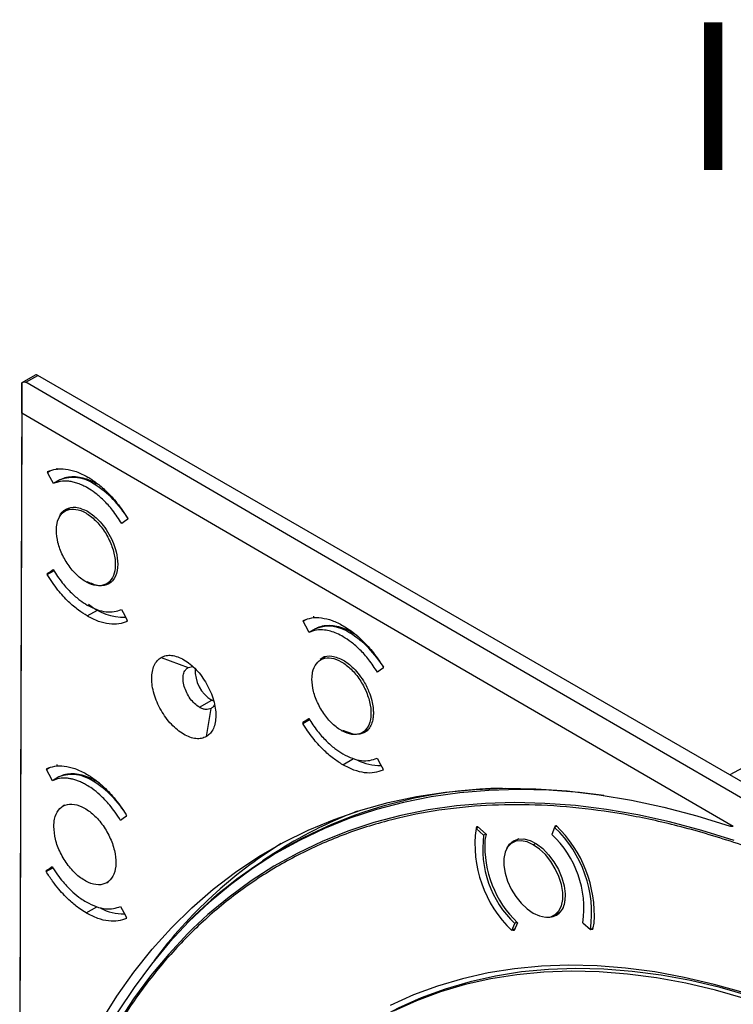
# Model space of a CAD drawing. Units: millimetres. Extents: x 69 to 1126, y 56 to 792.
# Drawn here: x 816 to 880, y 302 to 390 of the extents above; entities that cross this region are included whole.
import ezdxf

# ---------------------------------------------------------------- set-up
doc = ezdxf.new("R2010")
doc.units = ezdxf.units.MM
doc.layers.add('10', color=1, linetype='Continuous')
doc.styles.add('SLDTEXTSTYLE0', font='TXT', dxfattribs={"width": 0.663})

msp = doc.modelspace()

# ---------------------------------------------------------------- linework, layer by layer
at = {"color": 7, "linetype": 'Continuous', "lineweight": 25}
for p, q in [((817.668, 358.642), (816.489, 357.962)), ((816.844, 357.998), (817.918, 358.617)), ((981.543, 264.159), (817.918, 358.617)), ((818.784, 349.928), (819.045, 350.078)), ((818.785, 350.001), (818.784, 349.928)), ((819.639, 350.163), (819.639, 350.318)), ((819.893, 349.261), (819.315, 348.927)), ((820.747, 346.7), (820.356, 346.474)), ((825.963, 345.745), (825.963, 345.818)), ((819.319, 341.181), (818.748, 340.852)), ((818.748, 340.778), (819.355, 341.129)), ((818.748, 340.852), (818.748, 340.778)), ((824.071, 339.958), (824.465, 340.186)), ((822.331, 337.078), (823.247, 337.607)), ((841.668, 336.605), (841.926, 336.754)), ((842.62, 336.896), (842.62, 337.051)), ((825.926, 336.595), (825.927, 336.668)), ((841.669, 336.679), (841.668, 336.605)), ((842.782, 335.941), (842.2, 335.605)), ((904.87, 336.567), (879.883, 322.846)), ((846.471, 335.338), (846.102, 335.58)), ((828.963, 333.367), (831.361, 332.456)), ((843.65, 333.388), (843.242, 333.153)), ((831.361, 332.456), (831.797, 332.544)), ((848.857, 332.428), (848.858, 332.502)), ((832.381, 328.905), (833.48, 329.54)), ((833.003, 326.286), (833.426, 328.799)), ((833.66, 329.448), (833.48, 329.54)), ((842.203, 327.859), (841.632, 327.529)), ((841.632, 327.456), (842.239, 327.806)), ((841.632, 327.529), (841.632, 327.456)), ((846.233, 326.469), (845.231, 326.827)), ((846.963, 326.64), (847.515, 326.959)), ((819.639, 323.626), (819.639, 323.78)), ((845.22, 323.759), (846.182, 324.314)), ((818.689, 323.335), (818.953, 323.488)), ((818.689, 323.409), (818.689, 323.335)), ((819.801, 322.67), (819.221, 322.335)), ((848.821, 323.278), (848.821, 323.352)), ((823.439, 322.1), (823.121, 322.309)), ((820.306, 320.138), (820.164, 320.057)), ((825.868, 319.152), (825.868, 319.225)), ((857.194, 318.081), (857.231, 318.228)), ((857.231, 318.228), (857.288, 318.229)), ((857.288, 318.229), (858.062, 317.543)), ((864.386, 318.26), (864.19, 318.146)), ((864.203, 318.154), (864.271, 318.319)), ((864.271, 318.319), (864.327, 318.32)), ((857.15, 318.056), (857.352, 318.172)), ((857.15, 318.056), (857.833, 317.451)), ((857.833, 317.451), (858.035, 317.568)), ((864.19, 318.146), (863.937, 317.53)), ((860.981, 317.118), (860.404, 316.785)), ((862.279, 316.599), (862.49, 316.721)), ((839.047, 315.814), (838.02, 315.145)), ((819.232, 314.594), (818.664, 314.266)), ((818.664, 314.192), (819.267, 314.541)), ((818.664, 314.266), (818.664, 314.192)), ((824.083, 313.197), (824.224, 313.279)), ((822.249, 310.493), (823.204, 311.045)), ((864.154, 310.289), (864.731, 310.623)), ((825.842, 310.009), (825.843, 310.082)), ((860.368, 308.927), (860.621, 309.544)), ((860.856, 309.617), (860.57, 308.918)), ((860.817, 309.657), (860.621, 309.544)), ((866.724, 309.623), (867.408, 309.018)), ((860.638, 309.083), (860.368, 308.927)), ((860.514, 308.917), (860.455, 308.977)), ((860.587, 308.96), (860.514, 308.917)), ((860.57, 308.918), (860.514, 308.917)), ((867.408, 309.018), (867.646, 309.156)), ((867.553, 309.008), (867.489, 309.065)), ((867.619, 309.046), (867.553, 309.008)), ((867.609, 309.009), (867.553, 309.008))]:
    msp.add_line(p, q, dxfattribs=at)
at = {"color": 7, "linetype": 'Continuous', "lineweight": 25, "flags": 128}
for points in [[(816.486, 355.245), (816.489, 356.767), (816.492, 357.963)], [(881.052, 320.7), (873.012, 325.354), (864.975, 330.01), (856.943, 334.669), (848.915, 339.33), (840.892, 343.993), (832.872, 348.659), (824.856, 353.327), (816.844, 357.998)], [(816.491, 357.794), (816.451, 348.474), (816.416, 339.156), (816.385, 329.841), (816.358, 320.529), (816.335, 311.218), (816.316, 301.91), (816.301, 292.605), (816.29, 283.301)], [(816.486, 355.245), (816.447, 345.999), (816.413, 336.756), (816.382, 327.515), (816.356, 318.276), (816.333, 309.04), (816.315, 299.806), (816.3, 290.574), (816.29, 281.344)], [(880.187, 318.244), (872.211, 322.861), (864.238, 327.48), (856.269, 332.102), (848.305, 336.726), (840.344, 341.352), (832.387, 345.981), (824.435, 350.611), (816.486, 355.245)], [(819.315, 348.927), (819.018, 349.488), (818.784, 349.928)], [(825.963, 345.745), (825.662, 345.533), (825.426, 345.366)], [(818.748, 340.852), (819.048, 341.063), (819.284, 341.23)], [(825.395, 337.669), (825.693, 337.109), (825.927, 336.668)], [(842.2, 335.605), (841.902, 336.165), (841.668, 336.605)], [(848.857, 332.428), (848.556, 332.216), (848.32, 332.049)], [(841.632, 327.529), (841.933, 327.741), (842.169, 327.908)], [(848.289, 324.352), (848.587, 323.792), (848.821, 323.352)], [(819.221, 322.335), (818.923, 322.895), (818.689, 323.335)], [(823.546, 300.741), (824.984, 303.034), (826.521, 305.206), (828.156, 307.254), (829.885, 309.175), (831.707, 310.966), (833.619, 312.626), (835.619, 314.151), (837.703, 315.54), (839.869, 316.791), (842.114, 317.902), (844.434, 318.871), (846.827, 319.698), (849.29, 320.38), (851.818, 320.918), (854.408, 321.31), (857.058, 321.556), (859.763, 321.655), (862.519, 321.607), (865.322, 321.413), (868.17, 321.073), (871.058, 320.587), (873.981, 319.955), (876.936, 319.179), (879.919, 318.26)], [(868.594, 321.01), (866.418, 321.269), (863.664, 321.475), (860.956, 321.54), (858.297, 321.463), (855.691, 321.245), (853.142, 320.885), (850.652, 320.385), (848.224, 319.744), (845.863, 318.965), (843.572, 318.047), (841.352, 316.992), (839.208, 315.802), (837.143, 314.478), (835.158, 313.021), (833.257, 311.434), (831.917, 310.189)], [(880.263, 316.986), (877.36, 317.885), (874.484, 318.647), (871.638, 319.27), (868.826, 319.755), (866.052, 320.1), (863.32, 320.304), (860.633, 320.369), (857.995, 320.292), (855.409, 320.076), (852.879, 319.719), (850.408, 319.222), (847.999, 318.587), (845.657, 317.813), (843.383, 316.902), (841.181, 315.856), (839.053, 314.675), (837.004, 313.361), (835.034, 311.915), (833.148, 310.341), (831.805, 309.092)], [(825.868, 319.152), (825.567, 318.94), (825.331, 318.774)], [(862.279, 316.599), (861.728, 316.85), (861.2, 316.957), (860.72, 316.914), (860.308, 316.723), (859.982, 316.394), (859.757, 315.939), (859.642, 315.379), (859.642, 314.739), (859.757, 314.047), (859.982, 313.332), (860.308, 312.626), (860.72, 311.959), (861.2, 311.362), (861.728, 310.86), (862.279, 310.475)], [(859.902, 316.266), (860.135, 316.647), (860.493, 316.951), (860.935, 317.111), (861.442, 317.117), (861.991, 316.971), (862.559, 316.678), (863.122, 316.251), (863.653, 315.71), (864.131, 315.077), (864.534, 314.38), (864.844, 313.65), (865.049, 312.918), (865.139, 312.218), (865.11, 311.578)], [(862.279, 310.475), (862.83, 310.224), (863.357, 310.117), (863.837, 310.16), (864.249, 310.35), (864.575, 310.68), (864.801, 311.135), (864.916, 311.694), (864.916, 312.335), (864.801, 313.027), (864.575, 313.742), (864.249, 314.448), (863.837, 315.114), (863.357, 315.712), (862.83, 316.214), (862.279, 316.599)], [(818.664, 314.266), (818.964, 314.477), (819.2, 314.643)], [(825.31, 311.082), (825.608, 310.522), (825.843, 310.082)], [(831.917, 310.189), (831.442, 309.72), (829.716, 307.879), (828.08, 305.915), (826.538, 303.83), (825.091, 301.627), (823.74, 299.31), (822.489, 296.88), (821.338, 294.341), (820.289, 291.698), (819.344, 288.952), (818.504, 286.108), (817.769, 283.17), (817.141, 280.142), (816.621, 277.027)], [(831.805, 309.092), (831.347, 308.64), (829.634, 306.813), (828.011, 304.864), (826.481, 302.796), (825.045, 300.61), (823.705, 298.31), (822.463, 295.899), (821.321, 293.38), (820.281, 290.757), (819.343, 288.032), (818.509, 285.211), (817.779, 282.295), (817.156, 279.29), (816.64, 276.2)], [(889.674, 300.051), (887.164, 301.116), (884.427, 302.154), (881.711, 303.056), (879.02, 303.819), (876.359, 304.442), (873.731, 304.924), (871.14, 305.265), (868.592, 305.464), (866.089, 305.521), (863.635, 305.435), (861.236, 305.208), (858.894, 304.838), (856.612, 304.327), (854.396, 303.675), (852.248, 302.884), (850.171, 301.955), (848.173, 300.891)], [(886.657, 301.385), (883.905, 302.428), (881.175, 303.333), (878.47, 304.099), (875.794, 304.725), (873.152, 305.209), (870.548, 305.551), (867.985, 305.75), (865.469, 305.807), (863.003, 305.72), (860.591, 305.491), (858.236, 305.119), (855.943, 304.604), (853.714, 303.949), (851.554, 303.154), (849.466, 302.219)], [(884.003, 301.909), (881.287, 302.811), (878.596, 303.574), (875.935, 304.197), (873.306, 304.679), (870.716, 305.02), (868.167, 305.219), (865.664, 305.276), (863.211, 305.191), (860.812, 304.963), (858.469, 304.593), (856.188, 304.082), (853.972, 303.43), (851.823, 302.639), (849.746, 301.71)]]:
    msp.add_lwpolyline(points, dxfattribs=at)
at = {"color": 7, "linetype": 'Continuous', "lineweight": 25}
for centre, radius, start, end in [((817.772, 358.413), 0.251, 54.38242, 114.30712), ((821.063, 346.167), 3.308, 54.94787, 110.7177), ((823.125, 348.621), 0.301, 87.31373, 122.67779), ((818.172, 341.152), 9.088, 30.67341, 58.18762), ((825.693, 342.087), 5.126, 230.554, 270.80242), ((843.952, 332.847), 3.308, 54.94787, 110.7177), ((845.997, 335.364), 0.24, 64.04116, 127.25364), ((841.061, 327.832), 9.089, 30.65225, 58.18681), ((835.1, 332.177), 3.095, 176.96008, 238.43495), ((848.553, 328.053), 4.366, 242.47807, 271.1083), ((820.971, 319.576), 3.308, 54.94787, 110.7177), ((823.016, 322.093), 0.24, 64.04116, 127.25364), ((818.081, 314.562), 9.087, 30.68637, 58.18812), ((860.128, 281.093), 40.564, 90.91489, 135.33872), ((860.316, 283.121), 39.002, 110.74103, 123.04628), ((856.566, 310.268), 11.183, 356.52932, 46.05623), ((867.653, 316.627), 10.6, 172.25278, 226.58321), ((866.905, 316.204), 9.157, 172.17503, 226.66097), ((862.159, 316.398), 4.254, 164.37958, 171.72021), ((857.652, 310.869), 9.157, 352.17503, 46.66097), ((856.904, 310.447), 10.6, 352.25278, 46.58321), ((861.419, 281.707), 41.185, 121.81711, 143.43255), ((867.432, 316.471), 9.498, 176.74231, 226.18411), ((863.598, 311.619), 1.512, 264.52175, 358.45027), ((825.572, 314.789), 4.374, 242.25054, 271.14322), ((862.688, 310.326), 5.095, 345.01547, 351.70026)]:
    msp.add_arc(centre, radius, start, end, dxfattribs=at)
for points, knots in [([(816.492, 357.963), (816.492, 357.962), (816.492, 357.958), (816.492, 357.928), (816.491, 357.884), (816.491, 357.846), (816.491, 357.827), (816.491, 357.822), (816.491, 357.82), (816.491, 357.819), (816.491, 357.819), (816.491, 357.819), (816.491, 357.818), (816.491, 357.818), (816.491, 357.818), (816.491, 357.818), (816.491, 357.818), (816.491, 357.818), (816.491, 357.818), (816.491, 357.817), (816.491, 357.817), (816.491, 357.817), (816.491, 357.817), (816.491, 357.817), (816.491, 357.817), (816.491, 357.816), (816.491, 357.816), (816.491, 357.816), (816.491, 357.816), (816.491, 357.816), (816.491, 357.816), (816.491, 357.815), (816.491, 357.815), (816.491, 357.815), (816.491, 357.815), (816.491, 357.815), (816.491, 357.815), (816.491, 357.814), (816.491, 357.814), (816.491, 357.814), (816.491, 357.814), (816.491, 357.814), (816.491, 357.814), (816.491, 357.814), (816.491, 357.813), (816.491, 357.813), (816.491, 357.813), (816.491, 357.813), (816.491, 357.813), (816.491, 357.813), (816.491, 357.812), (816.491, 357.812), (816.491, 357.812), (816.491, 357.812), (816.491, 357.812), (816.491, 357.812), (816.491, 357.811), (816.491, 357.811), (816.491, 357.811), (816.491, 357.811), (816.491, 357.811), (816.491, 357.811), (816.491, 357.81), (816.491, 357.81), (816.491, 357.81), (816.491, 357.81), (816.491, 357.81), (816.491, 357.809), (816.491, 357.809), (816.491, 357.809), (816.491, 357.808), (816.491, 357.808), (816.491, 357.808), (816.491, 357.808), (816.491, 357.807), (816.491, 357.807), (816.491, 357.807), (816.491, 357.807), (816.491, 357.806), (816.491, 357.806), (816.491, 357.806), (816.491, 357.806), (816.491, 357.805), (816.491, 357.805), (816.491, 357.805), (816.491, 357.804), (816.491, 357.804), (816.491, 357.804), (816.491, 357.804), (816.491, 357.803), (816.491, 357.803), (816.491, 357.803), (816.491, 357.802), (816.491, 357.802), (816.491, 357.802), (816.491, 357.801), (816.491, 357.801), (816.491, 357.801), (816.491, 357.8), (816.491, 357.8), (816.491, 357.8), (816.491, 357.799), (816.491, 357.799), (816.491, 357.799), (816.491, 357.798), (816.491, 357.798), (816.491, 357.798), (816.491, 357.797), (816.491, 357.797), (816.491, 357.797), (816.491, 357.796), (816.491, 357.796), (816.491, 357.796), (816.491, 357.795), (816.491, 357.795), (816.491, 357.795), (816.491, 357.794), (816.491, 357.794), (816.491, 357.794), (816.491, 357.794)], [0, 0, 0, 0, 0.254186, 0.500326, 0.745871, 0.869944, 0.901959, 0.920441, 0.922867, 0.92409, 0.92463, 0.925117, 0.925617, 0.926104, 0.926591, 0.92709, 0.927577, 0.928064, 0.928564, 0.929051, 0.929538, 0.930038, 0.930525, 0.931012, 0.931512, 0.931999, 0.932486, 0.932986, 0.933473, 0.93396, 0.93446, 0.934947, 0.935435, 0.935935, 0.936422, 0.936909, 0.937409, 0.937896, 0.938384, 0.938883, 0.939373, 0.939861, 0.940351, 0.940843, 0.941336, 0.941831, 0.942325, 0.942817, 0.943307, 0.943795, 0.944285, 0.944776, 0.94527, 0.945765, 0.946259, 0.946752, 0.947242, 0.947731, 0.94822, 0.948711, 0.949205, 0.9497, 0.950195, 0.950687, 0.951669, 0.952161, 0.952648, 0.95363, 0.954615, 0.955603, 0.956096, 0.956593, 0.95758, 0.958565, 0.959546, 0.960037, 0.960525, 0.961508, 0.962493, 0.963482, 0.963976, 0.964472, 0.96546, 0.966445, 0.967428, 0.967918, 0.968408, 0.969391, 0.970387, 0.971364, 0.972347, 0.97334, 0.974333, 0.975316, 0.976294, 0.977279, 0.978273, 0.979264, 0.980248, 0.981227, 0.982214, 0.983207, 0.984198, 0.985182, 0.986163, 0.987151, 0.988144, 0.989133, 0.990118, 0.991102, 0.992091, 0.993082, 0.994067, 0.995058, 0.996047, 0.997035, 0.998022, 0.999011, 1, 1, 1, 1]), ([(816.492, 357.963), (816.552, 357.991), (816.643, 358.034), (816.766, 358.033), (816.819, 358.009), (816.844, 357.998)], [0, 0, 0, 0, 0.498866, 0.756, 1, 1, 1, 1]), ([(818.785, 350.001), (819.029, 350.091), (819.525, 350.272), (820.402, 350.265), (821.363, 350.036), (822.161, 349.66), (822.76, 349.287), (823.161, 349.003), (823.593, 348.657), (824.224, 348.084), (825.066, 347.176), (825.652, 346.289), (825.963, 345.818)], [0, 0, 0, 0, 0.119692, 0.24289, 0.369595, 0.499805, 0.546719, 0.598108, 0.653973, 0.714312, 0.848248, 1, 1, 1, 1]), ([(825.426, 345.366), (825.161, 345.771), (824.663, 346.533), (823.829, 347.438), (823.072, 348.09), (822.448, 348.506), (821.939, 348.774), (821.508, 348.952), (821.09, 349.075), (820.561, 349.167), (819.943, 349.168), (819.522, 349.007), (819.315, 348.927)], [0, 0, 0, 0, 0.152376, 0.286461, 0.402229, 0.499659, 0.565318, 0.630096, 0.693992, 0.757006, 0.880261, 1, 1, 1, 1]), ([(823.213, 348.899), (823.091, 348.966), (822.737, 349.16), (822.149, 349.389), (821.462, 349.538), (820.807, 349.54), (820.284, 349.447), (820.013, 349.304), (819.921, 349.256)], [0, 0, 0, 0, 0.106282, 0.307493, 0.508642, 0.70744, 0.901632, 1, 1, 1, 1]), ([(819.574, 344.754), (819.602, 344.392), (819.658, 343.668), (820.109, 342.484), (820.776, 341.395), (821.611, 340.508), (822.512, 339.928), (823.38, 339.718), (824.117, 339.902), (824.638, 340.46), (824.887, 341.329), (824.834, 342.41), (824.485, 343.583), (823.881, 344.714), (823.088, 345.676), (822.197, 346.361), (821.308, 346.691), (820.519, 346.63), (819.927, 346.182), (819.619, 345.504), (819.587, 344.963), (819.574, 344.754)], [0, 0, 0, 0, 0.05369, 0.107379, 0.161069, 0.21476, 0.26845, 0.322139, 0.375826, 0.429514, 0.483201, 0.536888, 0.590577, 0.644267, 0.697958, 0.751648, 0.805337, 0.859025, 0.912713, 0.9664, 1, 1, 1, 1]), ([(819.823, 345.796), (819.833, 345.852), (819.904, 346.277), (820.419, 346.701), (821.295, 346.932), (822.01, 346.61), (822.367, 346.449)], [0, 0, 0, 0, 0.047637, 0.364699, 0.682153, 1, 1, 1, 1]), ([(822.367, 346.449), (822.664, 346.244), (823.153, 345.905), (823.797, 345.169), (824.297, 344.424), (824.686, 343.613), (824.985, 342.689), (825.123, 341.624), (824.92, 340.565), (824.314, 339.874), (823.409, 339.668), (822.698, 339.987), (822.342, 340.147)], [0, 0, 0, 0, 0.104526, 0.172353, 0.250417, 0.327607, 0.395104, 0.500601, 0.62522, 0.749992, 0.874919, 1, 1, 1, 1]), ([(819.284, 341.23), (819.55, 340.824), (820.048, 340.062), (820.882, 339.16), (821.639, 338.5), (822.116, 338.198), (822.334, 338.06)], [0, 0, 0, 0, 0.304957, 0.573308, 0.805004, 1, 1, 1, 1]), ([(822.331, 337.078), (822.073, 337.241), (821.511, 337.596), (820.622, 338.369), (819.645, 339.42), (819.059, 340.307), (818.748, 340.778)], [0, 0, 0, 0, 0.196467, 0.428651, 0.696511, 1, 1, 1, 1]), ([(822.334, 338.06), (822.626, 337.909), (823.202, 337.611), (824.021, 337.43), (824.768, 337.428), (825.188, 337.589), (825.395, 337.669)], [0, 0, 0, 0, 0.260532, 0.514044, 0.760534, 1, 1, 1, 1]), ([(825.926, 336.595), (825.682, 336.505), (825.186, 336.324), (824.308, 336.334), (823.347, 336.551), (822.673, 336.901), (822.331, 337.078)], [0, 0, 0, 0, 0.23947, 0.485961, 0.739471, 1, 1, 1, 1]), ([(841.669, 336.679), (841.918, 336.77), (842.422, 336.953), (843.308, 336.941), (844.265, 336.709), (845.118, 336.307), (845.837, 335.846), (846.426, 335.394), (847.151, 334.733), (848.007, 333.792), (848.566, 332.944), (848.858, 332.502)], [0, 0, 0, 0, 0.122032, 0.24601, 0.371933, 0.499801, 0.570317, 0.645992, 0.726825, 0.85763, 1, 1, 1, 1]), ([(848.32, 332.049), (848.072, 332.429), (847.597, 333.157), (846.79, 334.051), (846.014, 334.735), (845.315, 335.205), (844.693, 335.521), (844.132, 335.721), (843.508, 335.845), (842.839, 335.849), (842.412, 335.686), (842.2, 335.605)], [0, 0, 0, 0, 0.1427, 0.273559, 0.392568, 0.499718, 0.585286, 0.669993, 0.753836, 0.877886, 1, 1, 1, 1]), ([(846.102, 335.58), (845.98, 335.647), (845.626, 335.841), (845.038, 336.07), (844.351, 336.218), (843.696, 336.22), (843.173, 336.127), (842.902, 335.984), (842.81, 335.936)], [0, 0, 0, 0, 0.106282, 0.307493, 0.508642, 0.70744, 0.901632, 1, 1, 1, 1]), ([(833.003, 326.286), (832.862, 326.222), (832.58, 326.094), (832.075, 326.082), (831.534, 326.205), (830.969, 326.469), (830.406, 326.861), (829.865, 327.368), (829.367, 327.969), (828.931, 328.64), (828.573, 329.358), (828.308, 330.094), (828.146, 330.819), (828.093, 331.507), (828.15, 332.129), (828.318, 332.662), (828.583, 333.096), (828.836, 333.277), (828.963, 333.367)], [0, 0, 0, 0, 0.062624, 0.124896, 0.187521, 0.249886, 0.312376, 0.374942, 0.437243, 0.499885, 0.562174, 0.624756, 0.68722, 0.74961, 0.812226, 0.874499, 0.937276, 1, 1, 1, 1]), ([(828.963, 333.367), (829.103, 333.43), (829.385, 333.558), (829.89, 333.569), (830.432, 333.446), (830.996, 333.181), (831.559, 332.789), (832.1, 332.282), (832.598, 331.681), (833.034, 331.008), (833.391, 330.291), (833.656, 329.555), (833.818, 328.83), (833.87, 328.143), (833.813, 327.52), (833.645, 326.988), (833.38, 326.556), (833.129, 326.376), (833.003, 326.286)], [0, 0, 0, 0, 0.062353, 0.124947, 0.187497, 0.249888, 0.312561, 0.374874, 0.437534, 0.499962, 0.562472, 0.625094, 0.687426, 0.75011, 0.812451, 0.875061, 0.93759, 1, 1, 1, 1]), ([(842.46, 331.432), (842.487, 331.07), (842.543, 330.346), (842.995, 329.163), (843.663, 328.074), (844.499, 327.188), (845.402, 326.609), (846.271, 326.399), (847.009, 326.584), (847.531, 327.143), (847.78, 328.011), (847.727, 329.093), (847.378, 330.265), (846.772, 331.395), (845.979, 332.357), (845.086, 333.041), (844.196, 333.371), (843.406, 333.309), (842.813, 332.861), (842.505, 332.183), (842.472, 331.641), (842.46, 331.432)], [0, 0, 0, 0, 0.05369, 0.107379, 0.161069, 0.214759, 0.268448, 0.322137, 0.375825, 0.429512, 0.4832, 0.536888, 0.590578, 0.644267, 0.697957, 0.751647, 0.805336, 0.859024, 0.912711, 0.966399, 1, 1, 1, 1]), ([(843.191, 333.202), (843.249, 333.251), (843.528, 333.486), (844.225, 333.59), (844.916, 333.282), (845.257, 333.129)], [0, 0, 0, 0, 0.116836, 0.563674, 1, 1, 1, 1]), ([(832.381, 328.905), (832.235, 329.006), (831.946, 329.205), (831.551, 329.666), (831.23, 330.197), (831, 330.788), (830.899, 331.374), (830.942, 331.877), (831.098, 332.254), (831.276, 332.39), (831.361, 332.456)], [0, 0, 0, 0, 0.12656, 0.249873, 0.374938, 0.500002, 0.637467, 0.766629, 0.887477, 1, 1, 1, 1]), ([(845.257, 333.129), (845.406, 333.034), (845.724, 332.831), (846.214, 332.39), (846.719, 331.81), (847.133, 331.185), (847.432, 330.604), (847.679, 330.011), (847.859, 329.39), (847.945, 328.819), (847.961, 328.445), (847.953, 328.191), (847.933, 327.988), (847.88, 327.668), (847.75, 327.268), (847.482, 326.871), (847.043, 326.508), (846.596, 326.491), (846.309, 326.48)], [0, 0, 0, 0, 0.06065, 0.128823, 0.204511, 0.287707, 0.342068, 0.391179, 0.473513, 0.534898, 0.575282, 0.600387, 0.625397, 0.650314, 0.724385, 0.797611, 0.869994, 1, 1, 1, 1]), ([(833.426, 328.799), (833.278, 328.747), (833.052, 328.668), (832.679, 328.752), (832.481, 328.854), (832.381, 328.905)], [0, 0, 0, 0, 0.485962, 0.739751, 1, 1, 1, 1]), ([(833.727, 329.163), (833.709, 329.114), (833.646, 328.946), (833.518, 328.86), (833.426, 328.799)], [0, 0, 0, 0, 0.289094, 1, 1, 1, 1]), ([(842.169, 327.908), (842.417, 327.528), (842.892, 326.799), (843.7, 325.907), (844.476, 325.215), (844.983, 324.893), (845.224, 324.741)], [0, 0, 0, 0, 0.28556, 0.547427, 0.78558, 1, 1, 1, 1]), ([(845.22, 323.759), (844.937, 323.938), (844.342, 324.316), (843.43, 325.125), (842.483, 326.165), (841.923, 327.013), (841.632, 327.456)], [0, 0, 0, 0, 0.215271, 0.453707, 0.715289, 1, 1, 1, 1]), ([(845.224, 324.741), (845.51, 324.592), (846.08, 324.297), (846.896, 324.114), (847.65, 324.108), (848.077, 324.271), (848.289, 324.352)], [0, 0, 0, 0, 0.2558, 0.507734, 0.7558, 1, 1, 1, 1]), ([(818.689, 323.409), (818.927, 323.496), (819.415, 323.675), (820.282, 323.674), (821.248, 323.45), (822.001, 323.096), (822.499, 322.795), (822.743, 322.636), (823.029, 322.432), (823.354, 322.178), (823.943, 321.672), (824.612, 320.974), (825.33, 320.063), (825.683, 319.514), (825.868, 319.225)], [0, 0, 0, 0, 0.116859, 0.239099, 0.366717, 0.499711, 0.525492, 0.556669, 0.593242, 0.635209, 0.68257, 0.824352, 0.907968, 1, 1, 1, 1]), ([(848.821, 323.278), (848.571, 323.187), (848.067, 323.004), (847.181, 323.018), (846.224, 323.238), (845.556, 323.584), (845.22, 323.759)], [0, 0, 0, 0, 0.244156, 0.492208, 0.744157, 1, 1, 1, 1]), ([(823.121, 322.309), (822.999, 322.376), (822.645, 322.57), (822.057, 322.799), (821.37, 322.947), (820.715, 322.949), (820.192, 322.856), (819.921, 322.713), (819.829, 322.665)], [0, 0, 0, 0, 0.106282, 0.307493, 0.508642, 0.70744, 0.901632, 1, 1, 1, 1]), ([(825.331, 318.774), (825.173, 319.024), (824.871, 319.499), (824.256, 320.285), (823.557, 321.015), (822.846, 321.587), (822.323, 321.926), (821.921, 322.141), (821.567, 322.298), (821.223, 322.418), (820.89, 322.503), (820.419, 322.576), (819.835, 322.572), (819.423, 322.413), (819.221, 322.335)], [0, 0, 0, 0, 0.093063, 0.177402, 0.319695, 0.427169, 0.499752, 0.553708, 0.606797, 0.659017, 0.71037, 0.760856, 0.883131, 1, 1, 1, 1]), ([(897.174, 309.047), (896.64, 309.366), (894.447, 310.673), (890.58, 312.626), (885.567, 314.89), (880.525, 316.773), (875.625, 318.234), (870.888, 319.284), (866.343, 319.945), (861.872, 320.233), (857.508, 320.141), (853.271, 319.665), (849.066, 318.775), (844.933, 317.437), (840.918, 315.616), (837.166, 313.367), (833.694, 310.712), (830.52, 307.677), (827.655, 304.291), (825.021, 300.467), (822.661, 296.204), (820.608, 291.516), (818.94, 286.582), (817.612, 281.467), (817.01, 277.864), (816.712, 276.08)], [0, 0, 0, 0, 0.013918, 0.057082, 0.100752, 0.145161, 0.190276, 0.231918, 0.274129, 0.316544, 0.359201, 0.40204, 0.444936, 0.491726, 0.538423, 0.584961, 0.63108, 0.676921, 0.722251, 0.766905, 0.815454, 0.863095, 0.909589, 0.955236, 1, 1, 1, 1]), ([(819.344, 318.247), (819.374, 317.866), (819.433, 317.103), (819.91, 315.857), (820.613, 314.711), (821.493, 313.777), (822.443, 313.166), (823.357, 312.944), (824.132, 313.138), (824.68, 313.725), (824.94, 314.639), (824.883, 315.777), (824.515, 317.012), (823.877, 318.202), (823.041, 319.215), (822.102, 319.937), (821.166, 320.285), (820.336, 320.221), (819.713, 319.75), (819.39, 319.036), (819.357, 318.466), (819.344, 318.247)], [0, 0, 0, 0, 0.053689, 0.107378, 0.161067, 0.214757, 0.268447, 0.322136, 0.375825, 0.429513, 0.4832, 0.536888, 0.590576, 0.644265, 0.697955, 0.751645, 0.805335, 0.859024, 0.912712, 0.966399, 1, 1, 1, 1]), ([(822.249, 310.493), (822.053, 310.615), (821.575, 310.912), (820.737, 311.593), (819.919, 312.443), (819.201, 313.355), (818.849, 313.904), (818.664, 314.192)], [0, 0, 0, 0, 0.149011, 0.365321, 0.648799, 0.815985, 1, 1, 1, 1]), ([(819.2, 314.643), (819.358, 314.394), (819.66, 313.918), (820.275, 313.131), (820.975, 312.403), (821.686, 311.825), (822.089, 311.575), (822.251, 311.475)], [0, 0, 0, 0, 0.186201, 0.35495, 0.639668, 0.854733, 1, 1, 1, 1]), ([(822.251, 311.475), (822.549, 311.321), (823.134, 311.019), (823.958, 310.842), (824.696, 310.845), (825.109, 311.005), (825.31, 311.082)], [0, 0, 0, 0, 0.2662, 0.521602, 0.766204, 1, 1, 1, 1]), ([(825.842, 310.009), (825.604, 309.921), (825.117, 309.742), (824.249, 309.746), (823.283, 309.958), (822.598, 310.313), (822.249, 310.493)], [0, 0, 0, 0, 0.233844, 0.478462, 0.733848, 1, 1, 1, 1])]:
    msp.add_open_spline(points, degree=3, knots=knots, dxfattribs=at)
msp.add_open_spline([(880.187, 318.244), (880.146, 318.237), (880.063, 318.222), (879.967, 318.248), (879.919, 318.26)], degree=3, dxfattribs=at)

# ---------------------------------------------------------------- texts
at = {"layer": '10', "insert": (875.732, 390.225), "char_height": 13.2292, "attachment_point": 1, "style": 'SLDTEXTSTYLE0'}
msp.add_mtext('ISOMETRIC', dxfattribs=at)

doc.saveas('drawing.dxf')
